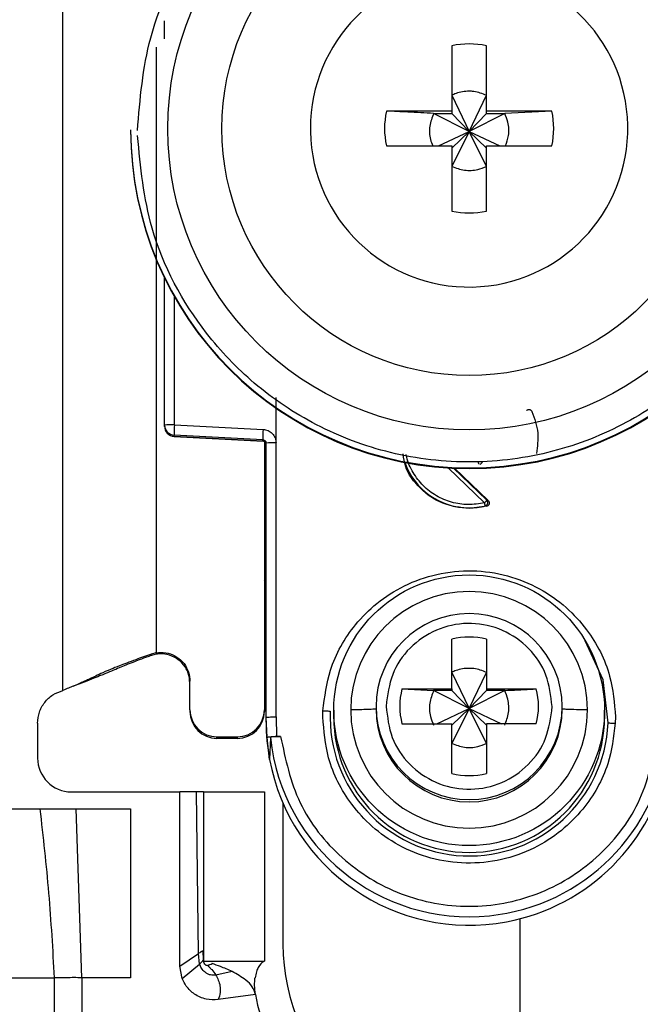
# Model space of a CAD drawing. Units: millimetres. Extents: x -2853 to 3305, y -1443 to 1902.
# Drawn here: x -1859 to -1840, y -334 to -305 of the extents above; entities that cross this region are included whole.
import ezdxf

# ---------------------------------------------------------------- set-up
doc = ezdxf.new("R2010")
doc.units = ezdxf.units.MM
doc.header["$MEASUREMENT"] = 0
doc.layers.get('0').update_dxf_attribs({"lineweight": 0})

msp = doc.modelspace()

# ---------------------------------------------------------------- linework, layer by layer
at = {"color": 18, "lineweight": 25, "true_color": 0x000000}
for p, q in [((-1857.273, -324.945), (-1857.273, -291.432)), ((-1845.788, -305.887), (-1845.788, -307.818)), ((-1844.758, -307.818), (-1844.758, -305.887)), ((-1845.788, -307.353), (-1845.273, -308.419)), ((-1845.273, -308.419), (-1844.758, -307.353)), ((-1845.788, -307.818), (-1847.718, -307.818)), ((-1846.323, -307.888), (-1845.788, -307.888)), ((-1845.273, -308.419), (-1846.323, -307.888)), ((-1845.788, -307.818), (-1845.788, -307.888)), ((-1845.788, -307.888), (-1845.273, -308.419)), ((-1844.222, -307.888), (-1845.273, -308.419)), ((-1845.273, -308.419), (-1844.758, -307.888)), ((-1842.827, -307.818), (-1844.758, -307.818)), ((-1844.758, -307.888), (-1844.758, -307.818)), ((-1844.758, -307.888), (-1844.222, -307.888)), ((-1842.827, -307.818), (-1844.222, -307.888)), ((-1855.273, -308.37), (-1855.273, -308.39)), ((-1849.963, -308.332), (-1849.962, -308.427)), ((-1846.175, -308.847), (-1845.273, -308.419)), ((-1845.273, -308.419), (-1845.788, -309.453)), ((-1845.788, -308.918), (-1845.273, -308.419)), ((-1844.758, -309.453), (-1845.273, -308.419)), ((-1844.758, -308.918), (-1845.273, -308.419)), ((-1845.273, -308.419), (-1844.37, -308.847)), ((-1847.718, -308.847), (-1845.788, -308.847)), ((-1845.788, -308.847), (-1845.788, -310.777)), ((-1844.758, -310.777), (-1844.758, -308.847)), ((-1844.758, -308.847), (-1842.827, -308.847)), ((-1854.273, -317.101), (-1854.273, -312.747)), ((-1850.977, -317.627), (-1850.977, -316.291)), ((-1854.273, -317.135), (-1854.273, -317.101)), ((-1854.273, -317.146), (-1854.273, -317.135)), ((-1854.273, -317.146), (-1854.272, -317.146)), ((-1853.98, -317.093), (-1851.359, -317.228)), ((-1851.367, -317.536), (-1853.988, -317.4)), ((-1853.988, -317.435), (-1853.988, -317.4)), ((-1853.988, -317.435), (-1851.363, -317.574)), ((-1851.367, -317.573), (-1853.988, -317.435)), ((-1853.988, -317.435), (-1853.988, -317.435)), ((-1851.367, -317.573), (-1851.367, -317.536)), ((-1851.323, -317.587), (-1851.323, -325.518)), ((-1851.273, -325.738), (-1851.273, -317.635)), ((-1850.973, -325.73), (-1850.977, -317.627)), ((-1845.702, -318.377), (-1844.708, -319.333)), ((-1844.751, -319.499), (-1845.273, -319.567)), ((-1845.273, -319.549), (-1845.273, -319.567)), ((-1844.794, -319.492), (-1844.751, -319.499)), ((-1844.708, -319.333), (-1844.749, -319.325)), ((-1845.788, -324.901), (-1845.788, -323.432)), ((-1844.758, -323.432), (-1844.758, -324.901)), ((-1854.523, -323.832), (-1854.663, -323.87)), ((-1854.658, -323.913), (-1854.663, -323.87)), ((-1854.523, -323.878), (-1854.658, -323.913)), ((-1854.523, -323.832), (-1854.523, -323.819)), ((-1845.788, -324.412), (-1845.273, -325.478)), ((-1845.273, -325.478), (-1844.758, -324.412)), ((-1856.964, -324.818), (-1856.94, -324.814)), ((-1853.523, -325.518), (-1853.523, -324.669)), ((-1847.257, -324.901), (-1845.788, -324.901)), ((-1847.257, -324.901), (-1846.323, -324.947)), ((-1845.788, -324.947), (-1846.323, -324.947)), ((-1845.273, -325.478), (-1846.323, -324.947)), ((-1845.788, -324.901), (-1845.788, -324.947)), ((-1845.788, -324.947), (-1845.273, -325.478)), ((-1844.222, -324.947), (-1845.273, -325.478)), ((-1844.758, -324.947), (-1845.273, -325.478)), ((-1844.758, -324.901), (-1843.289, -324.901)), ((-1844.758, -324.901), (-1844.758, -324.947)), ((-1844.222, -324.947), (-1844.758, -324.947)), ((-1847.719, -325.279), (-1847.723, -325.416)), ((-1842.826, -325.552), (-1842.823, -325.416)), ((-1853.523, -325.518), (-1853.523, -325.565)), ((-1851.323, -325.518), (-1851.323, -325.565)), ((-1849.595, -325.73), (-1849.591, -325.545)), ((-1849.273, -325.533), (-1849.273, -325.735)), ((-1848.023, -325.423), (-1848.023, -325.491)), ((-1846.225, -325.93), (-1845.273, -325.478)), ((-1845.273, -325.478), (-1845.788, -326.512)), ((-1845.273, -325.478), (-1845.788, -325.977)), ((-1844.758, -326.512), (-1845.273, -325.478)), ((-1845.273, -325.478), (-1844.32, -325.93)), ((-1845.273, -325.478), (-1844.758, -325.977)), ((-1842.523, -325.491), (-1842.523, -325.423)), ((-1841.273, -325.735), (-1841.273, -325.533)), ((-1858.023, -325.913), (-1858.023, -326.945)), ((-1851.242, -326.339), (-1851.273, -325.738)), ((-1851.273, -325.887), (-1851.273, -325.738)), ((-1850.973, -325.73), (-1850.963, -326.305)), ((-1847.257, -325.93), (-1845.788, -325.93)), ((-1845.788, -327.399), (-1845.788, -325.93)), ((-1844.758, -325.93), (-1844.758, -327.399)), ((-1843.289, -325.93), (-1844.758, -325.93)), ((-1840.95, -325.73), (-1840.954, -325.914)), ((-1852.723, -326.318), (-1852.123, -326.318)), ((-1852.723, -326.365), (-1852.723, -326.318)), ((-1852.123, -326.365), (-1852.723, -326.365)), ((-1852.123, -326.318), (-1852.123, -326.365)), ((-1851.171, -326.986), (-1851.242, -326.339)), ((-1851.142, -326.338), (-1851.171, -326.986)), ((-1850.963, -326.305), (-1850.843, -326.305)), ((-1857.023, -327.945), (-1853.823, -327.945)), ((-1853.823, -333.095), (-1853.823, -327.945)), ((-1853.323, -327.945), (-1853.823, -327.945)), ((-1853.271, -332.721), (-1853.323, -327.945)), ((-1853.123, -327.945), (-1853.123, -332.945)), ((-1853.123, -327.945), (-1851.323, -327.945)), ((-1851.323, -327.945), (-1851.323, -332.945)), ((-1850.773, -328.284), (-1850.773, -332.445)), ((-1860.973, -328.445), (-1857.956, -328.445)), ((-1857.956, -328.445), (-1856.883, -328.445)), ((-1856.713, -333.445), (-1856.883, -328.445)), ((-1856.883, -328.445), (-1855.273, -328.445)), ((-1855.273, -328.445), (-1855.273, -333.445)), ((-1843.773, -331.694), (-1843.773, -336.945)), ((-1853.139, -332.635), (-1853.131, -332.924)), ((-1853.823, -333.095), (-1853.271, -332.721)), ((-1853.237, -333.035), (-1853.271, -332.721)), ((-1853.131, -332.924), (-1853.128, -332.933)), ((-1853.123, -332.945), (-1851.323, -332.945)), ((-1853.753, -333.462), (-1853.823, -333.095)), ((-1853.753, -333.462), (-1853.237, -333.035)), ((-1852.863, -333.022), (-1852.875, -333.018)), ((-1852.274, -333.258), (-1852.76, -333.359)), ((-1859.08, -333.445), (-1857.532, -333.445)), ((-1857.532, -333.445), (-1857.532, -359.445)), ((-1856.713, -333.445), (-1856.713, -359.445)), ((-1855.273, -333.445), (-1856.713, -333.445)), ((-1851.589, -333.931), (-1852.684, -334.085))]:
    msp.add_line(p, q, dxfattribs=at)
at = {"color": 8, "lineweight": 25, "true_color": 0x808080}
for p, q in [((-1854.523, -305.928), (-1854.523, -323.819)), ((-1853.98, -317.093), (-1853.98, -313.305)), ((-1844.818, -319.398), (-1845.89, -318.367)), ((-1844.749, -319.325), (-1845.737, -318.376))]:
    msp.add_line(p, q, dxfattribs=at)
msp.add_lwpolyline([(-1841.169, -325.907), (-1841.315, -324.631), (-1841.841, -323.475)], dxfattribs=at)
at = {"color": 18, "lineweight": 25, "true_color": 0x000000}
for centre, radius in [((-1845.272, -308.341), 8.904), ((-1845.272, -308.334), 7.304), ((-1845.272, -325.532), 4)]:
    msp.add_circle(centre, radius, dxfattribs=at)
for points, knots in [([(-1855.073, -308.395), (-1854.996, -307.47), (-1854.919, -306.545), (-1854.681, -305.655), (-1854.382, -304.532), (-1853.826, -303.465), (-1853.122, -302.529), (-1852.71, -301.983), (-1852.247, -301.48), (-1851.736, -301.031), (-1851.182, -300.545), (-1850.57, -300.12), (-1849.92, -299.77), (-1849.23, -299.399), (-1848.497, -299.111), (-1847.74, -298.914), (-1846.96, -298.711), (-1846.154, -298.605), (-1845.348, -298.599), (-1844.542, -298.593), (-1843.734, -298.686), (-1842.951, -298.877), (-1842.191, -299.063), (-1841.453, -299.339), (-1840.759, -299.7), (-1840.103, -300.04), (-1839.485, -300.455), (-1838.923, -300.933), (-1838.405, -301.374), (-1837.935, -301.869), (-1837.515, -302.409), (-1836.795, -303.335), (-1836.224, -304.393), (-1835.907, -305.511), (-1835.656, -306.397), (-1835.565, -307.321), (-1835.474, -308.245)], [0, 0, 0, 0, 1, 1, 1, 2, 2, 2, 3, 3, 3, 4, 4, 4, 5, 5, 5, 6, 6, 6, 7, 7, 7, 8, 8, 8, 9, 9, 9, 10, 10, 10, 11, 11, 11, 12, 12, 12, 12]), ([(-1849.962, -308.427), (-1849.91, -311.016), (-1847.768, -313.073), (-1845.179, -313.02), (-1842.59, -312.968), (-1840.534, -310.827), (-1840.586, -308.238), (-1840.638, -305.649), (-1842.779, -303.592), (-1845.368, -303.644), (-1847.921, -303.696), (-1849.963, -305.78), (-1849.963, -308.332)], [0, 0, 0, 0, 1, 1, 1, 2, 2, 2, 3, 3, 3, 4, 4, 4, 4]), ([(-1854.273, -305.683), (-1854.273, -305.631), (-1854.273, -305.579), (-1854.273, -305.529), (-1854.273, -305.478), (-1854.273, -305.429), (-1854.273, -305.383), (-1854.273, -305.336), (-1854.273, -305.292), (-1854.273, -305.255), (-1854.273, -305.218), (-1854.273, -305.187), (-1854.273, -305.156)], [0, 0, 0, 0, 1, 1, 1, 2, 2, 2, 3, 3, 3, 4, 4, 4, 4]), ([(-1844.758, -307.353), (-1844.881, -307.305), (-1845.005, -307.258), (-1845.134, -307.241), (-1845.18, -307.235), (-1845.226, -307.233), (-1845.273, -307.233), (-1845.404, -307.234), (-1845.537, -307.254), (-1845.66, -307.299), (-1845.703, -307.315), (-1845.745, -307.334), (-1845.788, -307.353)], [0, 0, 0, 0, 1, 1, 1, 2, 2, 2, 3, 3, 3, 4, 4, 4, 4]), ([(-1846.323, -307.888), (-1846.577, -307.875), (-1846.831, -307.863), (-1847.08, -307.85), (-1847.295, -307.839), (-1847.507, -307.828), (-1847.718, -307.818)], [0, 0, 0, 0, 1, 1, 1, 2, 2, 2, 2]), ([(-1846.323, -307.888), (-1846.369, -308.011), (-1846.414, -308.135), (-1846.434, -308.265), (-1846.454, -308.394), (-1846.448, -308.53), (-1846.415, -308.656), (-1846.397, -308.722), (-1846.373, -308.784), (-1846.348, -308.847)], [0, 0, 0, 0, 1, 1, 1, 2, 2, 2, 3, 3, 3, 3]), ([(-1844.201, -308.847), (-1844.164, -308.747), (-1844.128, -308.646), (-1844.111, -308.541), (-1844.09, -308.412), (-1844.098, -308.276), (-1844.13, -308.149), (-1844.153, -308.059), (-1844.187, -307.974), (-1844.222, -307.888)], [0, 0, 0, 0, 1, 1, 1, 2, 2, 2, 3, 3, 3, 3]), ([(-1855.273, -308.37), (-1855.272, -313.892), (-1850.795, -318.368), (-1845.273, -318.367), (-1845.273, -318.367), (-1845.273, -318.367), (-1845.273, -318.367)], [0, 0, 0, 0, 1, 1, 1, 2, 2, 2, 2]), ([(-1855.273, -308.39), (-1855.271, -313.913), (-1850.793, -318.389), (-1845.27, -318.387), (-1839.749, -318.386), (-1835.274, -313.911), (-1835.273, -308.39)], [0, 0, 0, 0, 1, 1, 1, 2, 2, 2, 2]), ([(-1835.473, -308.395), (-1835.549, -309.32), (-1835.626, -310.245), (-1835.864, -311.135), (-1836.163, -312.258), (-1836.719, -313.325), (-1837.423, -314.261), (-1837.835, -314.808), (-1838.298, -315.31), (-1838.809, -315.759), (-1839.363, -316.246), (-1839.975, -316.67), (-1840.625, -317.02), (-1841.315, -317.391), (-1842.048, -317.679), (-1842.805, -317.876), (-1843.585, -318.079), (-1844.391, -318.185), (-1845.197, -318.192), (-1846.003, -318.198), (-1846.811, -318.104), (-1847.594, -317.913), (-1848.354, -317.728), (-1849.092, -317.451), (-1849.786, -317.091), (-1850.442, -316.751), (-1851.06, -316.336), (-1851.622, -315.858), (-1852.14, -315.416), (-1852.61, -314.921), (-1853.03, -314.381), (-1853.75, -313.456), (-1854.321, -312.398), (-1854.638, -311.28), (-1854.889, -310.394), (-1854.98, -309.47), (-1855.071, -308.546)], [0, 0, 0, 0, 1, 1, 1, 2, 2, 2, 3, 3, 3, 4, 4, 4, 5, 5, 5, 6, 6, 6, 7, 7, 7, 8, 8, 8, 9, 9, 9, 10, 10, 10, 11, 11, 11, 12, 12, 12, 12]), ([(-1845.273, -318.367), (-1839.751, -318.368), (-1835.274, -313.892), (-1835.273, -308.37), (-1835.273, -308.37), (-1835.273, -308.37), (-1835.273, -308.37)], [0, 0, 0, 0, 1, 1, 1, 2, 2, 2, 2]), ([(-1845.788, -309.453), (-1845.664, -309.499), (-1845.54, -309.545), (-1845.411, -309.564), (-1845.281, -309.584), (-1845.146, -309.576), (-1845.019, -309.545), (-1844.929, -309.522), (-1844.843, -309.488), (-1844.758, -309.453)], [0, 0, 0, 0, 1, 1, 1, 2, 2, 2, 3, 3, 3, 3]), ([(-1843.577, -316.671), (-1843.57, -316.666), (-1843.564, -316.66), (-1843.557, -316.656), (-1843.55, -316.651), (-1843.542, -316.648), (-1843.533, -316.645), (-1843.526, -316.643), (-1843.518, -316.641), (-1843.51, -316.641), (-1843.503, -316.64), (-1843.496, -316.64), (-1843.489, -316.642), (-1843.482, -316.643), (-1843.475, -316.645), (-1843.469, -316.648), (-1843.461, -316.651), (-1843.455, -316.655), (-1843.448, -316.66), (-1843.441, -316.665), (-1843.434, -316.671), (-1843.429, -316.678), (-1843.424, -316.684), (-1843.42, -316.692), (-1843.416, -316.699)], [0, 0, 0, 0, 1, 1, 1, 2, 2, 2, 3, 3, 3, 4, 4, 4, 5, 5, 5, 6, 6, 6, 7, 7, 7, 8, 8, 8, 8]), ([(-1843.416, -316.699), (-1843.341, -316.91), (-1843.266, -317.12), (-1843.247, -317.336), (-1843.229, -317.534), (-1843.258, -317.737), (-1843.287, -317.94)], [0, 0, 0, 0, 1, 1, 1, 2, 2, 2, 2]), ([(-1851.359, -317.228), (-1851.309, -317.236), (-1851.259, -317.244), (-1851.213, -317.263), (-1851.167, -317.283), (-1851.126, -317.315), (-1851.09, -317.352), (-1851.055, -317.389), (-1851.026, -317.432), (-1851.008, -317.479), (-1850.991, -317.526), (-1850.984, -317.577), (-1850.977, -317.627)], [0, 0, 0, 0, 1, 1, 1, 2, 2, 2, 3, 3, 3, 4, 4, 4, 4]), ([(-1851.367, -317.536), (-1851.36, -317.537), (-1851.352, -317.537), (-1851.345, -317.539), (-1851.338, -317.541), (-1851.331, -317.544), (-1851.324, -317.548), (-1851.318, -317.551), (-1851.313, -317.555), (-1851.307, -317.56), (-1851.302, -317.564), (-1851.298, -317.568), (-1851.294, -317.574), (-1851.286, -317.583), (-1851.281, -317.594), (-1851.277, -317.605), (-1851.274, -317.615), (-1851.273, -317.625), (-1851.273, -317.635)], [0, 0, 0, 0, 1, 1, 1, 2, 2, 2, 3, 3, 3, 4, 4, 4, 5, 5, 5, 6, 6, 6, 6]), ([(-1845.273, -319.567), (-1845.54, -319.537), (-1845.807, -319.506), (-1846.051, -319.412), (-1846.296, -319.318), (-1846.517, -319.16), (-1846.712, -318.971), (-1846.906, -318.782), (-1847.074, -318.561), (-1847.153, -318.311), (-1847.189, -318.197), (-1847.206, -318.076), (-1847.223, -317.956)], [0, 0, 0, 0, 1, 1, 1, 2, 2, 2, 3, 3, 3, 4, 4, 4, 4]), ([(-1844.971, -318.262), (-1844.98, -318.252), (-1844.989, -318.242), (-1844.994, -318.23), (-1844.997, -318.224), (-1844.999, -318.218), (-1845, -318.211), (-1845.001, -318.205), (-1845.002, -318.198), (-1845.002, -318.191)], [0, 0, 0, 0, 1, 1, 1, 2, 2, 2, 3, 3, 3, 3]), ([(-1844.942, -318.265), (-1844.94, -318.263), (-1844.938, -318.261), (-1844.934, -318.257), (-1844.93, -318.253), (-1844.925, -318.248), (-1844.918, -318.242), (-1844.912, -318.235), (-1844.905, -318.228), (-1844.898, -318.221), (-1844.89, -318.213), (-1844.882, -318.204), (-1844.874, -318.196)], [0, 0, 0, 0, 1, 1, 1, 2, 2, 2, 3, 3, 3, 4, 4, 4, 4]), ([(-1844.749, -319.325), (-1844.752, -319.328), (-1844.754, -319.33), (-1844.758, -319.335), (-1844.762, -319.339), (-1844.767, -319.345), (-1844.773, -319.351), (-1844.779, -319.358), (-1844.787, -319.366), (-1844.794, -319.374), (-1844.802, -319.382), (-1844.81, -319.39), (-1844.818, -319.398)], [0, 0, 0, 0, 1, 1, 1, 2, 2, 2, 3, 3, 3, 4, 4, 4, 4]), ([(-1844.794, -319.492), (-1844.795, -319.489), (-1844.796, -319.487), (-1844.797, -319.482), (-1844.798, -319.477), (-1844.8, -319.469), (-1844.803, -319.46), (-1844.805, -319.451), (-1844.807, -319.441), (-1844.81, -319.43), (-1844.812, -319.42), (-1844.815, -319.409), (-1844.818, -319.398)], [0, 0, 0, 0, 1, 1, 1, 2, 2, 2, 3, 3, 3, 4, 4, 4, 4]), ([(-1844.794, -319.492), (-1844.788, -319.49), (-1844.782, -319.487), (-1844.776, -319.484), (-1844.769, -319.48), (-1844.762, -319.476), (-1844.757, -319.47), (-1844.75, -319.465), (-1844.745, -319.458), (-1844.74, -319.451), (-1844.735, -319.443), (-1844.731, -319.434), (-1844.728, -319.425), (-1844.725, -319.416), (-1844.724, -319.407), (-1844.724, -319.397), (-1844.723, -319.388), (-1844.724, -319.378), (-1844.726, -319.369), (-1844.728, -319.36), (-1844.731, -319.352), (-1844.736, -319.345), (-1844.74, -319.338), (-1844.745, -319.331), (-1844.749, -319.325)], [0, 0, 0, 0, 1, 1, 1, 2, 2, 2, 3, 3, 3, 4, 4, 4, 5, 5, 5, 6, 6, 6, 7, 7, 7, 8, 8, 8, 8]), ([(-1844.708, -319.333), (-1844.702, -319.34), (-1844.696, -319.347), (-1844.691, -319.356), (-1844.686, -319.364), (-1844.682, -319.373), (-1844.68, -319.382), (-1844.678, -319.39), (-1844.677, -319.398), (-1844.677, -319.405), (-1844.677, -319.413), (-1844.678, -319.421), (-1844.68, -319.429), (-1844.682, -319.437), (-1844.685, -319.444), (-1844.688, -319.451), (-1844.692, -319.458), (-1844.697, -319.464), (-1844.703, -319.47), (-1844.709, -319.477), (-1844.716, -319.483), (-1844.725, -319.488), (-1844.733, -319.493), (-1844.742, -319.496), (-1844.751, -319.499)], [0, 0, 0, 0, 1, 1, 1, 2, 2, 2, 3, 3, 3, 4, 4, 4, 5, 5, 5, 6, 6, 6, 7, 7, 7, 8, 8, 8, 8]), ([(-1849.591, -325.545), (-1849.54, -325.14), (-1849.489, -324.735), (-1849.368, -324.348), (-1849.216, -323.861), (-1848.954, -323.404), (-1848.629, -323.007), (-1848.439, -322.775), (-1848.229, -322.564), (-1847.998, -322.376), (-1847.748, -322.173), (-1847.475, -321.998), (-1847.186, -321.855), (-1846.881, -321.705), (-1846.557, -321.59), (-1846.225, -321.515), (-1845.883, -321.438), (-1845.531, -321.402), (-1845.18, -321.41), (-1844.83, -321.417), (-1844.48, -321.468), (-1844.141, -321.56), (-1843.812, -321.649), (-1843.494, -321.777), (-1843.195, -321.941), (-1842.913, -322.095), (-1842.647, -322.282), (-1842.406, -322.495), (-1842.184, -322.693), (-1841.983, -322.913), (-1841.803, -323.152), (-1841.496, -323.563), (-1841.253, -324.031), (-1841.122, -324.524), (-1841.018, -324.915), (-1840.984, -325.322), (-1840.95, -325.73)], [0, 0, 0, 0, 1, 1, 1, 2, 2, 2, 3, 3, 3, 4, 4, 4, 5, 5, 5, 6, 6, 6, 7, 7, 7, 8, 8, 8, 9, 9, 9, 10, 10, 10, 11, 11, 11, 12, 12, 12, 12]), ([(-1851.273, -321.834), (-1851.273, -321.826), (-1851.273, -321.818), (-1851.275, -321.809), (-1851.276, -321.801), (-1851.278, -321.793), (-1851.281, -321.785), (-1851.284, -321.777), (-1851.287, -321.769), (-1851.291, -321.762), (-1851.295, -321.754), (-1851.3, -321.747), (-1851.305, -321.741), (-1851.31, -321.734), (-1851.316, -321.728), (-1851.322, -321.723), (-1851.322, -321.723), (-1851.323, -321.723), (-1851.323, -321.723)], [0, 0, 0, 0, 1, 1, 1, 2, 2, 2, 3, 3, 3, 4, 4, 4, 5, 5, 5, 6, 6, 6, 6]), ([(-1841.773, -325.52), (-1841.773, -323.587), (-1843.341, -322.021), (-1845.273, -322.021), (-1847.205, -322.022), (-1848.771, -323.588), (-1848.772, -325.52)], [0, 0, 0, 0, 1, 1, 1, 2, 2, 2, 2]), ([(-1845.273, -322.674), (-1846.791, -322.674), (-1848.022, -323.905), (-1848.023, -325.423), (-1848.023, -325.423), (-1848.023, -325.423), (-1848.023, -325.423)], [0, 0, 0, 0, 1, 1, 1, 2, 2, 2, 2]), ([(-1842.523, -325.423), (-1842.523, -323.905), (-1843.754, -322.674), (-1845.272, -322.674), (-1845.272, -322.674), (-1845.272, -322.674), (-1845.273, -322.674)], [0, 0, 0, 0, 1, 1, 1, 2, 2, 2, 2]), ([(-1842.823, -325.416), (-1842.858, -325.101), (-1842.894, -324.786), (-1843.002, -324.494), (-1843.111, -324.202), (-1843.294, -323.934), (-1843.516, -323.708), (-1843.738, -323.482), (-1844, -323.3), (-1844.288, -323.173), (-1844.575, -323.046), (-1844.889, -322.976), (-1845.204, -322.967), (-1845.519, -322.958), (-1845.836, -323.011), (-1846.13, -323.121), (-1846.425, -323.232), (-1846.696, -323.4), (-1846.931, -323.612), (-1847.165, -323.825), (-1847.362, -324.083), (-1847.487, -324.369), (-1847.613, -324.654), (-1847.666, -324.966), (-1847.719, -325.279)], [0, 0, 0, 0, 1, 1, 1, 2, 2, 2, 3, 3, 3, 4, 4, 4, 5, 5, 5, 6, 6, 6, 7, 7, 7, 8, 8, 8, 8]), ([(-1854.663, -323.87), (-1854.817, -323.926), (-1854.971, -323.982), (-1855.121, -324.037), (-1855.214, -324.072), (-1855.305, -324.106), (-1855.387, -324.136), (-1855.468, -324.167), (-1855.54, -324.194), (-1855.602, -324.218), (-1855.705, -324.259), (-1855.78, -324.289), (-1855.845, -324.316), (-1856.121, -324.429), (-1856.223, -324.48), (-1856.355, -324.544), (-1856.397, -324.564), (-1856.442, -324.585), (-1856.493, -324.609), (-1856.526, -324.625), (-1856.563, -324.642), (-1856.606, -324.662), (-1856.64, -324.677), (-1856.679, -324.695), (-1856.728, -324.716), (-1856.765, -324.733), (-1856.808, -324.751), (-1856.865, -324.776), (-1856.896, -324.789), (-1856.931, -324.804), (-1856.972, -324.821), (-1857.012, -324.838), (-1857.058, -324.857), (-1857.105, -324.876), (-1857.16, -324.899), (-1857.216, -324.922), (-1857.273, -324.945)], [0, 0, 0, 0, 1, 1, 1, 2, 2, 2, 3, 3, 3, 4, 4, 4, 5, 5, 5, 6, 6, 6, 7, 7, 7, 8, 8, 8, 9, 9, 9, 10, 10, 10, 11, 11, 11, 12, 12, 12, 12]), ([(-1854.658, -323.913), (-1854.708, -323.93), (-1854.758, -323.948), (-1854.803, -323.964), (-1854.846, -323.979), (-1854.884, -323.993), (-1854.918, -324.005), (-1854.972, -324.024), (-1855.012, -324.039), (-1855.048, -324.053), (-1855.187, -324.104), (-1855.258, -324.133), (-1855.323, -324.159), (-1855.457, -324.214), (-1855.565, -324.26), (-1855.715, -324.323), (-1855.766, -324.344), (-1855.823, -324.368), (-1855.895, -324.398), (-1855.968, -324.428), (-1856.057, -324.464), (-1856.194, -324.519), (-1856.26, -324.546), (-1856.338, -324.577), (-1856.428, -324.612), (-1856.517, -324.648), (-1856.618, -324.688), (-1856.721, -324.728), (-1856.793, -324.757), (-1856.867, -324.785), (-1856.94, -324.814)], [0, 0, 0, 0, 1, 1, 1, 2, 2, 2, 3, 3, 3, 4, 4, 4, 5, 5, 5, 6, 6, 6, 7, 7, 7, 8, 8, 8, 9, 9, 9, 10, 10, 10, 10]), ([(-1854.523, -323.832), (-1854.427, -323.825), (-1854.331, -323.817), (-1854.237, -323.83), (-1854.143, -323.842), (-1854.051, -323.876), (-1853.967, -323.922), (-1853.883, -323.968), (-1853.807, -324.028), (-1853.743, -324.098), (-1853.678, -324.169), (-1853.626, -324.251), (-1853.589, -324.339), (-1853.552, -324.427), (-1853.529, -324.522), (-1853.524, -324.617), (-1853.523, -324.634), (-1853.523, -324.651), (-1853.523, -324.669)], [0, 0, 0, 0, 1, 1, 1, 2, 2, 2, 3, 3, 3, 4, 4, 4, 5, 5, 5, 6, 6, 6, 6]), ([(-1853.523, -324.722), (-1853.532, -324.625), (-1853.541, -324.529), (-1853.571, -324.438), (-1853.6, -324.348), (-1853.649, -324.262), (-1853.71, -324.187), (-1853.771, -324.112), (-1853.843, -324.047), (-1853.925, -323.996), (-1854.006, -323.945), (-1854.096, -323.908), (-1854.191, -323.887), (-1854.285, -323.866), (-1854.382, -323.86), (-1854.478, -323.872), (-1854.493, -323.874), (-1854.508, -323.876), (-1854.523, -323.878)], [0, 0, 0, 0, 1, 1, 1, 2, 2, 2, 3, 3, 3, 4, 4, 4, 5, 5, 5, 6, 6, 6, 6]), ([(-1844.758, -324.412), (-1844.881, -324.365), (-1845.005, -324.318), (-1845.134, -324.301), (-1845.18, -324.295), (-1845.226, -324.292), (-1845.273, -324.293), (-1845.404, -324.293), (-1845.537, -324.314), (-1845.66, -324.358), (-1845.703, -324.374), (-1845.745, -324.393), (-1845.788, -324.412)], [0, 0, 0, 0, 1, 1, 1, 2, 2, 2, 3, 3, 3, 4, 4, 4, 4]), ([(-1858.023, -325.913), (-1858.012, -325.803), (-1858.001, -325.693), (-1857.969, -325.589), (-1857.936, -325.486), (-1857.881, -325.388), (-1857.813, -325.301), (-1857.745, -325.213), (-1857.665, -325.135), (-1857.572, -325.078), (-1857.48, -325.02), (-1857.376, -324.982), (-1857.273, -324.945)], [0, 0, 0, 0, 1, 1, 1, 2, 2, 2, 3, 3, 3, 4, 4, 4, 4]), ([(-1846.323, -324.947), (-1846.369, -325.071), (-1846.415, -325.194), (-1846.434, -325.324), (-1846.454, -325.453), (-1846.446, -325.589), (-1846.415, -325.716), (-1846.392, -325.806), (-1846.358, -325.891), (-1846.323, -325.977)], [0, 0, 0, 0, 1, 1, 1, 2, 2, 2, 3, 3, 3, 3]), ([(-1844.222, -324.947), (-1843.967, -324.935), (-1843.713, -324.922), (-1843.465, -324.91), (-1843.406, -324.907), (-1843.347, -324.904), (-1843.289, -324.901)], [0, 0, 0, 0, 1, 1, 1, 2, 2, 2, 2]), ([(-1844.222, -325.977), (-1844.176, -325.853), (-1844.13, -325.73), (-1844.111, -325.6), (-1844.091, -325.471), (-1844.099, -325.336), (-1844.13, -325.208), (-1844.153, -325.119), (-1844.187, -325.033), (-1844.222, -324.947)], [0, 0, 0, 0, 1, 1, 1, 2, 2, 2, 3, 3, 3, 3]), ([(-1847.723, -325.416), (-1847.687, -325.73), (-1847.652, -326.045), (-1847.543, -326.337), (-1847.434, -326.629), (-1847.251, -326.897), (-1847.029, -327.123), (-1846.807, -327.349), (-1846.545, -327.531), (-1846.258, -327.658), (-1845.97, -327.785), (-1845.656, -327.855), (-1845.341, -327.864), (-1845.026, -327.873), (-1844.709, -327.82), (-1844.415, -327.71), (-1844.12, -327.599), (-1843.849, -327.432), (-1843.614, -327.219), (-1843.38, -327.006), (-1843.183, -326.748), (-1843.058, -326.462), (-1842.932, -326.177), (-1842.879, -325.865), (-1842.826, -325.552)], [0, 0, 0, 0, 1, 1, 1, 2, 2, 2, 3, 3, 3, 4, 4, 4, 5, 5, 5, 6, 6, 6, 7, 7, 7, 8, 8, 8, 8]), ([(-1849.591, -325.545), (-1849.571, -325.546), (-1849.551, -325.547), (-1849.532, -325.548), (-1849.512, -325.549), (-1849.493, -325.55), (-1849.475, -325.551), (-1849.456, -325.552), (-1849.438, -325.553), (-1849.422, -325.554), (-1849.406, -325.555), (-1849.391, -325.556), (-1849.376, -325.557)], [0, 0, 0, 0, 1, 1, 1, 2, 2, 2, 3, 3, 3, 4, 4, 4, 4]), ([(-1849.376, -325.557), (-1849.473, -327.823), (-1847.713, -329.739), (-1845.447, -329.835), (-1843.181, -329.931), (-1841.266, -328.173), (-1841.169, -325.907)], [0, 0, 0, 0, 1, 1, 1, 2, 2, 2, 2]), ([(-1848.023, -325.491), (-1848.035, -325.494), (-1848.047, -325.497), (-1848.086, -325.501), (-1848.126, -325.504), (-1848.195, -325.507), (-1848.279, -325.51), (-1848.345, -325.512), (-1848.421, -325.514), (-1848.507, -325.516), (-1848.589, -325.517), (-1848.681, -325.518), (-1848.772, -325.52)], [0, 0, 0, 0, 1, 1, 1, 2, 2, 2, 3, 3, 3, 4, 4, 4, 4]), ([(-1848.772, -325.52), (-1848.772, -327.453), (-1847.204, -329.02), (-1845.272, -329.019), (-1843.34, -329.019), (-1841.774, -327.453), (-1841.773, -325.521)], [0, 0, 0, 0, 1, 1, 1, 2, 2, 2, 2]), ([(-1848.023, -325.491), (-1848.022, -327.009), (-1846.791, -328.241), (-1845.272, -328.24), (-1843.754, -328.24), (-1842.523, -327.01), (-1842.523, -325.492)], [0, 0, 0, 0, 1, 1, 1, 2, 2, 2, 2]), ([(-1841.773, -325.521), (-1841.889, -325.519), (-1842.005, -325.518), (-1842.105, -325.515), (-1842.209, -325.513), (-1842.296, -325.51), (-1842.364, -325.507), (-1842.417, -325.505), (-1842.459, -325.502), (-1842.484, -325.499), (-1842.508, -325.497), (-1842.515, -325.494), (-1842.523, -325.492)], [0, 0, 0, 0, 1, 1, 1, 2, 2, 2, 3, 3, 3, 4, 4, 4, 4]), ([(-1851.273, -325.738), (-1851.268, -325.736), (-1851.264, -325.735), (-1851.25, -325.734), (-1851.236, -325.734), (-1851.213, -325.733), (-1851.185, -325.732), (-1851.157, -325.731), (-1851.124, -325.731), (-1851.087, -325.73), (-1851.051, -325.73), (-1851.012, -325.73), (-1850.973, -325.73)], [0, 0, 0, 0, 1, 1, 1, 2, 2, 2, 3, 3, 3, 4, 4, 4, 4]), ([(-1840.954, -325.914), (-1841.005, -326.319), (-1841.056, -326.725), (-1841.177, -327.112), (-1841.329, -327.598), (-1841.592, -328.055), (-1841.917, -328.453), (-1842.106, -328.684), (-1842.316, -328.896), (-1842.547, -329.083), (-1842.797, -329.286), (-1843.07, -329.461), (-1843.359, -329.604), (-1843.664, -329.755), (-1843.988, -329.869), (-1844.32, -329.944), (-1844.662, -330.021), (-1845.014, -330.057), (-1845.365, -330.049), (-1845.716, -330.042), (-1846.065, -329.992), (-1846.404, -329.9), (-1846.733, -329.811), (-1847.051, -329.682), (-1847.35, -329.519), (-1847.633, -329.364), (-1847.898, -329.177), (-1848.139, -328.964), (-1848.361, -328.767), (-1848.562, -328.546), (-1848.742, -328.307), (-1849.049, -327.896), (-1849.292, -327.428), (-1849.423, -326.936), (-1849.527, -326.544), (-1849.561, -326.137), (-1849.595, -325.73)], [0, 0, 0, 0, 1, 1, 1, 2, 2, 2, 3, 3, 3, 4, 4, 4, 5, 5, 5, 6, 6, 6, 7, 7, 7, 8, 8, 8, 9, 9, 9, 10, 10, 10, 11, 11, 11, 12, 12, 12, 12]), ([(-1849.273, -325.735), (-1849.272, -327.944), (-1847.481, -329.734), (-1845.272, -329.734), (-1843.063, -329.733), (-1841.273, -327.943), (-1841.273, -325.735)], [0, 0, 0, 0, 1, 1, 1, 2, 2, 2, 2]), ([(-1841.169, -325.907), (-1841.154, -325.907), (-1841.139, -325.908), (-1841.123, -325.908), (-1841.107, -325.909), (-1841.089, -325.909), (-1841.07, -325.91), (-1841.052, -325.91), (-1841.033, -325.911), (-1841.013, -325.912), (-1840.994, -325.912), (-1840.974, -325.913), (-1840.954, -325.914)], [0, 0, 0, 0, 1, 1, 1, 2, 2, 2, 3, 3, 3, 4, 4, 4, 4]), ([(-1851.242, -326.339), (-1851.238, -326.334), (-1851.233, -326.33), (-1851.22, -326.326), (-1851.208, -326.322), (-1851.188, -326.318), (-1851.163, -326.315), (-1851.138, -326.312), (-1851.108, -326.31), (-1851.075, -326.308), (-1851.04, -326.306), (-1851.002, -326.305), (-1850.963, -326.305)], [0, 0, 0, 0, 1, 1, 1, 2, 2, 2, 3, 3, 3, 4, 4, 4, 4]), ([(-1850.843, -326.305), (-1850.882, -326.305), (-1850.921, -326.306), (-1850.957, -326.307), (-1850.993, -326.309), (-1851.026, -326.312), (-1851.054, -326.315), (-1851.082, -326.318), (-1851.105, -326.321), (-1851.119, -326.325), (-1851.133, -326.329), (-1851.137, -326.334), (-1851.142, -326.338)], [0, 0, 0, 0, 1, 1, 1, 2, 2, 2, 3, 3, 3, 4, 4, 4, 4]), ([(-1851.142, -326.338), (-1850.809, -329.58), (-1847.912, -331.938), (-1844.67, -331.605), (-1841.888, -331.32), (-1839.688, -329.12), (-1839.403, -326.338)], [0, 0, 0, 0, 1, 1, 1, 2, 2, 2, 2]), ([(-1850.843, -326.305), (-1850.7, -326.978), (-1850.557, -327.652), (-1850.266, -328.264), (-1849.976, -328.877), (-1849.538, -329.429), (-1849.024, -329.887), (-1848.51, -330.345), (-1847.92, -330.71), (-1847.282, -330.955), (-1846.644, -331.201), (-1845.958, -331.328), (-1845.273, -331.328), (-1844.587, -331.328), (-1843.901, -331.201), (-1843.263, -330.955), (-1842.625, -330.71), (-1842.035, -330.345), (-1841.521, -329.887), (-1841.007, -329.429), (-1840.57, -328.877), (-1840.279, -328.264), (-1839.988, -327.652), (-1839.845, -326.978), (-1839.702, -326.305)], [0, 0, 0, 0, 1, 1, 1, 2, 2, 2, 3, 3, 3, 4, 4, 4, 5, 5, 5, 6, 6, 6, 7, 7, 7, 8, 8, 8, 8]), ([(-1845.788, -326.512), (-1845.664, -326.558), (-1845.54, -326.604), (-1845.411, -326.624), (-1845.281, -326.643), (-1845.146, -326.636), (-1845.019, -326.604), (-1844.929, -326.582), (-1844.843, -326.547), (-1844.758, -326.512)], [0, 0, 0, 0, 1, 1, 1, 2, 2, 2, 3, 3, 3, 3]), ([(-1851.171, -326.986), (-1850.562, -330.244), (-1847.428, -332.391), (-1844.171, -331.783), (-1841.735, -331.328), (-1839.829, -329.422), (-1839.374, -326.986)], [0, 0, 0, 0, 1, 1, 1, 2, 2, 2, 2]), ([(-1853.123, -327.945), (-1853.123, -327.945), (-1853.124, -327.945), (-1853.126, -327.945), (-1853.129, -327.945), (-1853.133, -327.945), (-1853.138, -327.945), (-1853.148, -327.945), (-1853.164, -327.945), (-1853.183, -327.945), (-1853.202, -327.945), (-1853.224, -327.945), (-1853.249, -327.945), (-1853.26, -327.945), (-1853.272, -327.945), (-1853.285, -327.945), (-1853.297, -327.945), (-1853.31, -327.945), (-1853.323, -327.945)], [0, 0, 0, 0, 1, 1, 1, 2, 2, 2, 3, 3, 3, 4, 4, 4, 5, 5, 5, 6, 6, 6, 6]), ([(-1857.956, -328.445), (-1857.862, -329.275), (-1857.768, -330.105), (-1857.698, -330.938), (-1857.627, -331.772), (-1857.58, -332.608), (-1857.532, -333.445)], [0, 0, 0, 0, 1, 1, 1, 2, 2, 2, 2]), ([(-1853.271, -332.721), (-1853.254, -332.71), (-1853.238, -332.699), (-1853.222, -332.689), (-1853.215, -332.684), (-1853.208, -332.679), (-1853.202, -332.675), (-1853.195, -332.671), (-1853.189, -332.667), (-1853.184, -332.663), (-1853.178, -332.66), (-1853.173, -332.656), (-1853.168, -332.653), (-1853.163, -332.65), (-1853.159, -332.648), (-1853.156, -332.645), (-1853.147, -332.64), (-1853.143, -332.638), (-1853.139, -332.635)], [0, 0, 0, 0, 1, 1, 1, 2, 2, 2, 3, 3, 3, 4, 4, 4, 5, 5, 5, 6, 6, 6, 6]), ([(-1853.237, -333.035), (-1853.223, -333.022), (-1853.209, -333.008), (-1853.196, -332.995), (-1853.19, -332.989), (-1853.185, -332.984), (-1853.179, -332.978), (-1853.174, -332.973), (-1853.169, -332.968), (-1853.165, -332.963), (-1853.16, -332.959), (-1853.156, -332.954), (-1853.153, -332.95), (-1853.149, -332.946), (-1853.146, -332.943), (-1853.143, -332.94), (-1853.137, -332.932), (-1853.134, -332.928), (-1853.131, -332.924)], [0, 0, 0, 0, 1, 1, 1, 2, 2, 2, 3, 3, 3, 4, 4, 4, 5, 5, 5, 6, 6, 6, 6]), ([(-1852.999, -333.076), (-1853, -333.077), (-1853, -333.077), (-1853.001, -333.077), (-1853.008, -333.08), (-1853.014, -333.081), (-1853.02, -333.08), (-1853.028, -333.08), (-1853.036, -333.079), (-1853.043, -333.076), (-1853.051, -333.073), (-1853.059, -333.068), (-1853.065, -333.062), (-1853.073, -333.056), (-1853.08, -333.048), (-1853.086, -333.04), (-1853.099, -333.022), (-1853.109, -333.002), (-1853.116, -332.98), (-1853.122, -332.962), (-1853.127, -332.943), (-1853.131, -332.924)], [0, 0, 0, 0, 1, 1, 1, 2, 2, 2, 3, 3, 3, 4, 4, 4, 5, 5, 5, 6, 6, 6, 7, 7, 7, 7]), ([(-1851.359, -332.966), (-1851.405, -333.004), (-1851.451, -333.042), (-1851.504, -333.135), (-1851.523, -333.169), (-1851.543, -333.209), (-1851.559, -333.266), (-1851.574, -333.316), (-1851.586, -333.379), (-1851.598, -333.442)], [0, 0, 0, 0, 1, 1, 1, 2, 2, 2, 3, 3, 3, 3]), ([(-1852.76, -333.359), (-1852.786, -333.363), (-1852.812, -333.366), (-1852.838, -333.366), (-1852.865, -333.366), (-1852.893, -333.363), (-1852.919, -333.356), (-1852.947, -333.349), (-1852.974, -333.339), (-1852.999, -333.326), (-1853.025, -333.313), (-1853.049, -333.297), (-1853.072, -333.278), (-1853.115, -333.244), (-1853.153, -333.201), (-1853.181, -333.153), (-1853.203, -333.115), (-1853.22, -333.075), (-1853.237, -333.035)], [0, 0, 0, 0, 1, 1, 1, 2, 2, 2, 3, 3, 3, 4, 4, 4, 5, 5, 5, 6, 6, 6, 6]), ([(-1852.999, -333.076), (-1852.997, -333.075), (-1852.996, -333.075), (-1852.994, -333.074), (-1852.974, -333.063), (-1852.952, -333.057), (-1852.931, -333.049), (-1852.908, -333.041), (-1852.886, -333.031), (-1852.863, -333.022)], [0, 0, 0, 0, 1, 1, 1, 2, 2, 2, 3, 3, 3, 3]), ([(-1852.999, -333.076), (-1852.979, -333.095), (-1852.96, -333.113), (-1852.94, -333.133), (-1852.92, -333.154), (-1852.899, -333.176), (-1852.879, -333.2), (-1852.837, -333.248), (-1852.799, -333.304), (-1852.76, -333.359)], [0, 0, 0, 0, 1, 1, 1, 2, 2, 2, 3, 3, 3, 3]), ([(-1852.274, -333.258), (-1852.39, -333.205), (-1852.507, -333.151), (-1852.622, -333.107), (-1852.703, -333.076), (-1852.783, -333.049), (-1852.863, -333.022)], [0, 0, 0, 0, 1, 1, 1, 2, 2, 2, 2]), ([(-1851.589, -333.931), (-1851.614, -333.854), (-1851.639, -333.776), (-1851.68, -333.709), (-1851.727, -333.632), (-1851.795, -333.568), (-1851.868, -333.512), (-1851.995, -333.412), (-1852.134, -333.335), (-1852.274, -333.258)], [0, 0, 0, 0, 1, 1, 1, 2, 2, 2, 3, 3, 3, 3]), ([(-1856.713, -333.445), (-1856.792, -333.441), (-1856.87, -333.436), (-1856.946, -333.436), (-1857.025, -333.436), (-1857.101, -333.441), (-1857.173, -333.442), (-1857.246, -333.444), (-1857.314, -333.441), (-1857.374, -333.441), (-1857.432, -333.441), (-1857.482, -333.443), (-1857.532, -333.445)], [0, 0, 0, 0, 1, 1, 1, 2, 2, 2, 3, 3, 3, 4, 4, 4, 4]), ([(-1852.684, -334.085), (-1852.804, -334.089), (-1852.925, -334.093), (-1853.041, -334.07), (-1853.163, -334.047), (-1853.28, -333.993), (-1853.385, -333.922), (-1853.48, -333.857), (-1853.565, -333.778), (-1853.63, -333.685), (-1853.678, -333.616), (-1853.715, -333.539), (-1853.753, -333.462)], [0, 0, 0, 0, 1, 1, 1, 2, 2, 2, 3, 3, 3, 4, 4, 4, 4]), ([(-1852.76, -333.359), (-1852.733, -333.408), (-1852.705, -333.458), (-1852.683, -333.51), (-1852.66, -333.565), (-1852.644, -333.623), (-1852.635, -333.682), (-1852.625, -333.746), (-1852.623, -333.81), (-1852.63, -333.874), (-1852.639, -333.946), (-1852.661, -334.015), (-1852.684, -334.085)], [0, 0, 0, 0, 1, 1, 1, 2, 2, 2, 3, 3, 3, 4, 4, 4, 4]), ([(-1851.589, -333.931), (-1851.598, -333.841), (-1851.608, -333.751), (-1851.61, -333.669), (-1851.613, -333.589), (-1851.608, -333.516), (-1851.6, -333.456), (-1851.6, -333.451), (-1851.599, -333.446), (-1851.598, -333.442)], [0, 0, 0, 0, 1, 1, 1, 2, 2, 2, 3, 3, 3, 3])]:
    msp.add_open_spline(points, degree=3, knots=knots, dxfattribs=at)
for points in [[(-1844.758, -305.887), (-1845.097, -305.816), (-1845.448, -305.816), (-1845.788, -305.887)], [(-1847.718, -307.818), (-1847.79, -308.157), (-1847.79, -308.508), (-1847.718, -308.847)], [(-1842.827, -308.847), (-1842.755, -308.508), (-1842.755, -308.157), (-1842.827, -307.818)], [(-1845.788, -310.777), (-1845.448, -310.849), (-1845.097, -310.849), (-1844.758, -310.777)], [(-1853.98, -317.093), (-1854.078, -317.09), (-1854.175, -317.093), (-1854.273, -317.101)], [(-1854.273, -317.101), (-1854.272, -317.26), (-1854.148, -317.392), (-1853.988, -317.4)], [(-1854.273, -317.135), (-1854.273, -317.295), (-1854.148, -317.426), (-1853.988, -317.435)], [(-1854.273, -317.135), (-1854.272, -317.295), (-1854.148, -317.426), (-1853.988, -317.435)], [(-1853.98, -317.093), (-1853.988, -317.195), (-1853.991, -317.298), (-1853.988, -317.4)], [(-1851.359, -317.228), (-1851.367, -317.331), (-1851.37, -317.433), (-1851.367, -317.536)], [(-1851.273, -317.673), (-1851.273, -317.62), (-1851.314, -317.576), (-1851.367, -317.573)], [(-1850.977, -317.627), (-1851.076, -317.625), (-1851.174, -317.627), (-1851.273, -317.635)], [(-1847.173, -318.204), (-1846.889, -319.01), (-1846.127, -319.549), (-1845.273, -319.549)], [(-1845.273, -319.549), (-1845.111, -319.549), (-1844.951, -319.53), (-1844.794, -319.492)], [(-1844.758, -323.432), (-1845.095, -323.345), (-1845.45, -323.345), (-1845.788, -323.432)], [(-1847.257, -324.901), (-1847.344, -325.238), (-1847.344, -325.593), (-1847.257, -325.93)], [(-1843.289, -325.93), (-1843.201, -325.593), (-1843.201, -325.238), (-1843.289, -324.901)], [(-1853.523, -325.518), (-1853.522, -325.96), (-1853.164, -326.318), (-1852.723, -326.318)], [(-1853.523, -325.565), (-1853.522, -326.007), (-1853.164, -326.365), (-1852.723, -326.365)], [(-1852.123, -326.318), (-1851.681, -326.318), (-1851.323, -325.96), (-1851.323, -325.518)], [(-1852.123, -326.365), (-1851.681, -326.365), (-1851.323, -326.007), (-1851.323, -325.565)], [(-1851.273, -325.887), (-1851.273, -326.256), (-1851.238, -326.624), (-1851.171, -326.986)], [(-1858.023, -326.945), (-1858.023, -327.497), (-1857.575, -327.945), (-1857.023, -327.945)], [(-1845.788, -327.399), (-1845.45, -327.486), (-1845.095, -327.486), (-1844.758, -327.399)], [(-1850.773, -332.445), (-1850.773, -334.13), (-1850.064, -335.738), (-1848.819, -336.875)], [(-1851.589, -333.931), (-1851.346, -335.659), (-1849.868, -336.945), (-1848.123, -336.945)], [(-1842.423, -336.945), (-1840.677, -336.945), (-1839.199, -335.659), (-1838.956, -333.931)]]:
    msp.add_open_spline(points, degree=3, dxfattribs=at)
at = {"color": 8, "lineweight": 25, "true_color": 0x808080}
for points, knots in [([(-1844.818, -319.398), (-1844.98, -319.425), (-1845.142, -319.452), (-1845.305, -319.453), (-1845.468, -319.453), (-1845.632, -319.427), (-1845.79, -319.382), (-1845.948, -319.337), (-1846.099, -319.273), (-1846.241, -319.19), (-1846.382, -319.108), (-1846.514, -319.007), (-1846.629, -318.891), (-1846.743, -318.775), (-1846.841, -318.643), (-1846.927, -318.503), (-1847.014, -318.362), (-1847.09, -318.212), (-1847.118, -318.052), (-1847.123, -318.024), (-1847.127, -317.995), (-1847.131, -317.967)], [0, 0, 0, 0, 1, 1, 1, 2, 2, 2, 3, 3, 3, 4, 4, 4, 5, 5, 5, 6, 6, 6, 7, 7, 7, 7]), ([(-1848.023, -325.423), (-1848.022, -326.942), (-1846.791, -328.173), (-1845.272, -328.173), (-1843.754, -328.172), (-1842.523, -326.942), (-1842.523, -325.423)], [0, 0, 0, 0, 1, 1, 1, 2, 2, 2, 2])]:
    msp.add_open_spline(points, degree=3, knots=knots, dxfattribs=at)
for points in [[(-1851.323, -321.331), (-1851.306, -321.331), (-1851.289, -321.33), (-1851.273, -321.328)], [(-1851.273, -321.79), (-1851.273, -321.747), (-1851.291, -321.706), (-1851.323, -321.678)]]:
    msp.add_open_spline(points, degree=3, dxfattribs=at)

doc.saveas('drawing.dxf')
